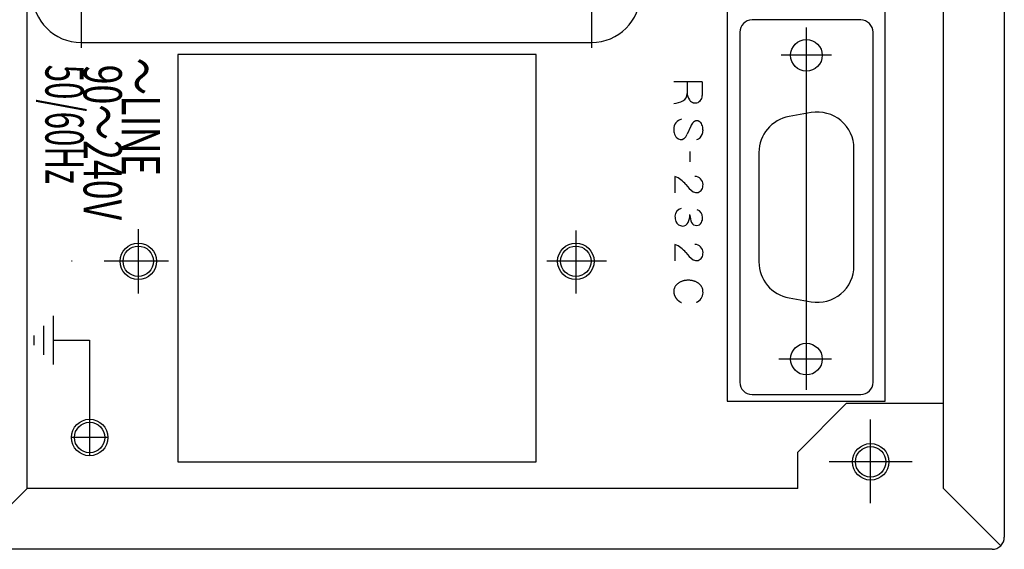
# Model space of a CAD drawing. Units: inches. Extents: x 25 to 409, y 10 to 285.
# Drawn here: x 49 to 90, y 156 to 178 of the extents above; entities that cross this region are included whole.
import ezdxf

# ---------------------------------------------------------------- set-up
doc = ezdxf.new("R2010")
doc.units = ezdxf.units.IN
doc.header["$LTSCALE"] = 0.25
doc.header["$MEASUREMENT"] = 0
doc.linetypes.add('S1C_PATTERN', pattern=[20, 17.4, -0.8, 1, -0.8])
for name, color, linetype in [('1', 7, 'Continuous'), ('14', 52, 'Continuous'), ('4', 52, 'Continuous'), ('6', 12, 'Continuous')]:
    doc.layers.add(name, color=color, linetype=linetype)
doc.styles.get("Standard").update_dxf_attribs({"font": 'txt', "bigfont": 'bigfont'})

msp = doc.modelspace()

# ---------------------------------------------------------------- linework, layer by layer
at = {"layer": '1', "color": 7, "linetype": 'Continuous'}
for p, q in [((52.02489, 181.25), (52.02489, 177.034599)), ((73.02489, 181.25), (73.02489, 177.034599)), ((78.6, 178.5), (78.6, 162.5)), ((85.1, 162.5), (85.1, 178.5)), ((81.85, 177.873397), (81.85, 162.967505)), ((70.74989, 176.75), (55.99989, 176.75)), ((55.99989, 176.75), (55.99989, 160)), ((70.74989, 160), (70.74989, 176.75)), ((77.571131, 175.631828), (76.401665, 175.631828)), ((76.956551, 175.631828), (76.956551, 175.189031)), ((77.571131, 175.631828), (77.571131, 175.063182)), ((77.158812, 174.792526), (77.160569, 174.791688)), ((77.160569, 174.791688), (77.162331, 174.790862)), ((77.162331, 174.790862), (77.164098, 174.790046)), ((77.164098, 174.790046), (77.165868, 174.789241)), ((77.165868, 174.789241), (77.167642, 174.788448)), ((77.167642, 174.788448), (77.169421, 174.787666)), ((77.169421, 174.787666), (77.171203, 174.786895)), ((77.171203, 174.786895), (77.17299, 174.786135)), ((77.17299, 174.786135), (77.17478, 174.785387)), ((77.17478, 174.785387), (77.176574, 174.784649)), ((77.176574, 174.784649), (77.178372, 174.783924)), ((77.178372, 174.783924), (77.180174, 174.783209)), ((77.180174, 174.783209), (77.181979, 174.782506)), ((77.181979, 174.782506), (77.183788, 174.781814)), ((77.183788, 174.781814), (77.1856, 174.781134)), ((77.1856, 174.781134), (77.187416, 174.780465)), ((77.187416, 174.780465), (77.189235, 174.779807)), ((77.189235, 174.779807), (77.191058, 174.779161)), ((77.191058, 174.779161), (77.192884, 174.778526)), ((77.192884, 174.778526), (77.194713, 174.777903)), ((77.194713, 174.777903), (77.196545, 174.777291)), ((77.196545, 174.777291), (77.19838, 174.776691)), ((77.19838, 174.776691), (77.200219, 174.776103)), ((77.200219, 174.776103), (77.20206, 174.775526)), ((77.20206, 174.775526), (77.203905, 174.774961)), ((77.203905, 174.774961), (77.205752, 174.774407)), ((77.205752, 174.774407), (77.207602, 174.773865)), ((77.207602, 174.773865), (77.209455, 174.773334)), ((77.209455, 174.773334), (77.211311, 174.772816)), ((77.211311, 174.772816), (77.213169, 174.772309)), ((77.213169, 174.772309), (77.21503, 174.771813)), ((77.21503, 174.771813), (77.216893, 174.77133)), ((77.216893, 174.77133), (77.218759, 174.770858)), ((77.218759, 174.770858), (77.220627, 174.770398)), ((77.220627, 174.770398), (77.222498, 174.769949)), ((77.222498, 174.769949), (77.224371, 174.769513)), ((77.224371, 174.769513), (77.226246, 174.769088)), ((77.226246, 174.769088), (77.228123, 174.768675)), ((77.228123, 174.768675), (77.230002, 174.768274)), ((77.230002, 174.768274), (77.231883, 174.767884)), ((77.231883, 174.767884), (77.233767, 174.767507)), ((77.233767, 174.767507), (77.235652, 174.767141)), ((77.235652, 174.767141), (77.237539, 174.766788)), ((77.237539, 174.766788), (77.239428, 174.766446)), ((77.239428, 174.766446), (77.241318, 174.766116)), ((77.241318, 174.766116), (77.243211, 174.765798)), ((77.243211, 174.765798), (77.245104, 174.765492)), ((77.245104, 174.765492), (77.247, 174.765197)), ((77.247, 174.765197), (77.248897, 174.764915)), ((77.248897, 174.764915), (77.250795, 174.764645)), ((77.250795, 174.764645), (77.252695, 174.764386)), ((77.252695, 174.764386), (77.254596, 174.76414)), ((77.254596, 174.76414), (77.256498, 174.763906)), ((77.256498, 174.763906), (77.258401, 174.763683)), ((77.258401, 174.763683), (77.260306, 174.763473)), ((77.260306, 174.763473), (77.262211, 174.763274)), ((77.262211, 174.763274), (77.264118, 174.763088)), ((77.264118, 174.763088), (77.266025, 174.762913)), ((77.266025, 174.762913), (77.267934, 174.762751)), ((77.267934, 174.762751), (77.269843, 174.7626)), ((77.269843, 174.7626), (77.271753, 174.762462)), ((77.271753, 174.762462), (77.273663, 174.762335)), ((77.273663, 174.762335), (77.275574, 174.762221)), ((77.275574, 174.762221), (77.277486, 174.762119)), ((77.277486, 174.762119), (77.279398, 174.762028)), ((77.279398, 174.762028), (77.281311, 174.76195)), ((77.281311, 174.76195), (77.283224, 174.761884)), ((77.283224, 174.761884), (77.285137, 174.761829)), ((77.285137, 174.761829), (77.287051, 174.761787)), ((77.287051, 174.761787), (77.288965, 174.761757)), ((77.288965, 174.761757), (77.290879, 174.761739)), ((77.290879, 174.761739), (77.292793, 174.761733)), ((77.101244, 173.812115), (76.957214, 173.477341)), ((77.203138, 173.962056), (77.199354, 173.958209)), ((77.206972, 173.965806), (77.203138, 173.962056)), ((77.210854, 173.969459), (77.206972, 173.965806)), ((77.214783, 173.973012), (77.210854, 173.969459)), ((77.218758, 173.976465), (77.214783, 173.973012)), ((77.222777, 173.979817), (77.218758, 173.976465)), ((77.22684, 173.983067), (77.222777, 173.979817)), ((77.230945, 173.986213), (77.22684, 173.983067)), ((77.23509, 173.989254), (77.230945, 173.986213)), ((77.239274, 173.99219), (77.23509, 173.989254)), ((77.243496, 173.995019), (77.239274, 173.99219)), ((77.247755, 173.997741), (77.243496, 173.995019)), ((77.252048, 174.000354), (77.247755, 173.997741)), ((77.256375, 174.002859), (77.252048, 174.000354)), ((77.260734, 174.005253), (77.256375, 174.002859)), ((77.265123, 174.007536), (77.260734, 174.005253)), ((77.269542, 174.009708), (77.265123, 174.007536)), ((77.273988, 174.011767), (77.269542, 174.009708)), ((77.278461, 174.013713), (77.273988, 174.011767)), ((77.282958, 174.015546), (77.278461, 174.013713)), ((77.287478, 174.017264), (77.282958, 174.015546)), ((77.29202, 174.018867), (77.287478, 174.017264)), ((77.296583, 174.020355), (77.29202, 174.018867)), ((77.301164, 174.021727), (77.296583, 174.020355)), ((77.305762, 174.022983), (77.301164, 174.021727)), ((77.310377, 174.024122), (77.305762, 174.022983)), ((77.315005, 174.025144), (77.310377, 174.024122)), ((77.319646, 174.026049), (77.315005, 174.025144)), ((77.324297, 174.026835), (77.319646, 174.026049)), ((77.328959, 174.027504), (77.324297, 174.026835)), ((77.333628, 174.028054), (77.328959, 174.027504)), ((77.338304, 174.028486), (77.333628, 174.028054)), ((77.342985, 174.028799), (77.338304, 174.028486)), ((77.347669, 174.028994), (77.342985, 174.028799)), ((77.352354, 174.02907), (77.347669, 174.028994)), ((77.35704, 174.029027), (77.352354, 174.02907)), ((77.361725, 174.028865), (77.35704, 174.029027)), ((77.366407, 174.028585), (77.361725, 174.028865)), ((77.371084, 174.028186), (77.366407, 174.028585)), ((77.375755, 174.027669), (77.371084, 174.028186)), ((77.380419, 174.027033), (77.375755, 174.027669)), ((77.385074, 174.026279), (77.380419, 174.027033)), ((77.389718, 174.025407), (77.385074, 174.026279)), ((77.39435, 174.024418), (77.389718, 174.025407)), ((77.398968, 174.023312), (77.39435, 174.024418)), ((77.403571, 174.022088), (77.398968, 174.023312)), ((77.408157, 174.020749), (77.403571, 174.022088)), ((77.412725, 174.019293), (77.408157, 174.020749)), ((77.417273, 174.017721), (77.412725, 174.019293)), ((77.421799, 174.016035), (77.417273, 174.017721)), ((77.426303, 174.014234), (77.421799, 174.016035)), ((77.430783, 174.01232), (77.426303, 174.014234)), ((77.435236, 174.010292), (77.430783, 174.01232)), ((77.439663, 174.008151), (77.435236, 174.010292)), ((77.444061, 174.005899), (77.439663, 174.008151)), ((77.448428, 174.003536), (77.444061, 174.005899)), ((77.452764, 174.001062), (77.448428, 174.003536)), ((77.457067, 173.998479), (77.452764, 174.001062)), ((77.461335, 173.995787), (77.457067, 173.998479)), ((77.465567, 173.992988), (77.461335, 173.995787)), ((77.469762, 173.990081), (77.465567, 173.992988)), ((77.473918, 173.987069), (77.469762, 173.990081)), ((77.478034, 173.983952), (77.473918, 173.987069)), ((77.482109, 173.980731), (77.478034, 173.983952)), ((77.486141, 173.977408), (77.482109, 173.980731)), ((77.490128, 173.973983), (77.486141, 173.977408)), ((77.49407, 173.970457), (77.490128, 173.973983)), ((77.497966, 173.966832), (77.49407, 173.970457)), ((77.501813, 173.963109), (77.497966, 173.966832)), ((77.505611, 173.959289), (77.501813, 173.963109)), ((77.509358, 173.955373), (77.505611, 173.959289)), ((77.513053, 173.951363), (77.509358, 173.955373)), ((77.603656, 173.655567), (77.603588, 173.622062)), ((77.058155, 172.760692), (77.058155, 172.340692)), ((76.453892, 171.740857), (76.453892, 171.062473)), ((54.37489, 169.570814), (54.37489, 166.928643)), ((72.37489, 169.509581), (72.37489, 166.924685)), ((76.453892, 168.942941), (76.453892, 168.264556)), ((55.617089, 168.25), (52.974917, 168.25)), ((73.638166, 168.25), (71.176545, 168.25)), ((76.515222, 167.281062), (76.501005, 167.265468)), ((76.530286, 167.296194), (76.515222, 167.281062)), ((76.546168, 167.310837), (76.530286, 167.296194)), ((76.562843, 167.324967), (76.546168, 167.310837)), ((76.580281, 167.338559), (76.562843, 167.324967)), ((76.598451, 167.351589), (76.580281, 167.338559)), ((76.617322, 167.364034), (76.598451, 167.351589)), ((76.636862, 167.375874), (76.617322, 167.364034)), ((76.657036, 167.387086), (76.636862, 167.375874)), ((76.67781, 167.397653), (76.657036, 167.387086)), ((76.699147, 167.407555), (76.67781, 167.397653)), ((76.72101, 167.416776), (76.699147, 167.407555)), ((76.743361, 167.425299), (76.72101, 167.416776)), ((76.766162, 167.433109), (76.743361, 167.425299)), ((76.789373, 167.440194), (76.766162, 167.433109)), ((76.812954, 167.44654), (76.789373, 167.440194)), ((76.836863, 167.452137), (76.812954, 167.44654)), ((76.861059, 167.456974), (76.836863, 167.452137)), ((76.885501, 167.461045), (76.861059, 167.456974)), ((76.910145, 167.464341), (76.885501, 167.461045)), ((76.934949, 167.466856), (76.910145, 167.464341)), ((76.95987, 167.468587), (76.934949, 167.466856)), ((76.984865, 167.469531), (76.95987, 167.468587)), ((77.00989, 167.469685), (76.984865, 167.469531)), ((77.034901, 167.46905), (77.00989, 167.469685)), ((77.059856, 167.467626), (77.034901, 167.46905)), ((77.084711, 167.465417), (77.059856, 167.467626)), ((77.109423, 167.462425), (77.084711, 167.465417)), ((77.133949, 167.458656), (77.109423, 167.462425)), ((77.158246, 167.454117), (77.133949, 167.458656)), ((77.182272, 167.448816), (77.158246, 167.454117)), ((77.205986, 167.442761), (77.182272, 167.448816)), ((77.229346, 167.435964), (77.205986, 167.442761)), ((77.252312, 167.428436), (77.229346, 167.435964)), ((77.274844, 167.420189), (77.252312, 167.428436)), ((77.296902, 167.411239), (77.274844, 167.420189)), ((77.318449, 167.401602), (77.296902, 167.411239)), ((77.339447, 167.391292), (77.318449, 167.401602)), ((77.359859, 167.38033), (77.339447, 167.391292)), ((77.379651, 167.368733), (77.359859, 167.38033)), ((77.398788, 167.356522), (77.379651, 167.368733)), ((77.417236, 167.343718), (77.398788, 167.356522)), ((77.434963, 167.330343), (77.417236, 167.343718)), ((77.451939, 167.31642), (77.434963, 167.330343)), ((77.468135, 167.301974), (77.451939, 167.31642)), ((77.483522, 167.28703), (77.468135, 167.301974)), ((77.498073, 167.271613), (77.483522, 167.28703)), ((76.402186, 167.033902), (76.401665, 167.014957)), ((76.401665, 167.014957), (76.401734, 167.006875)), ((76.401734, 167.006875), (76.401942, 166.998796)), ((76.401942, 166.998796), (76.402289, 166.99072)), ((76.403749, 167.052814), (76.402186, 167.033902)), ((76.402289, 166.99072), (76.402774, 166.982651)), ((76.402774, 166.982651), (76.403397, 166.97459)), ((76.403397, 166.97459), (76.404159, 166.966539)), ((76.406352, 167.07166), (76.403749, 167.052814)), ((76.404159, 166.966539), (76.405058, 166.9585)), ((76.405058, 166.9585), (76.406096, 166.950475)), ((76.406096, 166.950475), (76.407271, 166.942466)), ((76.409989, 167.090408), (76.406352, 167.07166)), ((76.407271, 166.942466), (76.408583, 166.934475)), ((76.408583, 166.934475), (76.410032, 166.926504)), ((76.414654, 167.109025), (76.409989, 167.090408)), ((76.410032, 166.926504), (76.411618, 166.918556)), ((76.411618, 166.918556), (76.41334, 166.910631)), ((76.41334, 166.910631), (76.415197, 166.902733)), ((76.42034, 167.127478), (76.414654, 167.109025)), ((76.415197, 166.902733), (76.41719, 166.894863)), ((76.41719, 166.894863), (76.419318, 166.887022)), ((76.419318, 166.887022), (76.42158, 166.879214)), ((76.427036, 167.145737), (76.42034, 167.127478)), ((76.42158, 166.879214), (76.423975, 166.871439)), ((76.423975, 166.871439), (76.426504, 166.863701)), ((76.43473, 167.163768), (76.427036, 167.145737)), ((76.44341, 167.181541), (76.43473, 167.163768)), ((76.45306, 167.199024), (76.44341, 167.181541)), ((76.463664, 167.216188), (76.45306, 167.199024)), ((76.475203, 167.233003), (76.463664, 167.216188)), ((76.487657, 167.249439), (76.475203, 167.233003)), ((76.501005, 167.265468), (76.487657, 167.249439)), ((77.511763, 167.255751), (77.498073, 167.271613)), ((77.524569, 167.23947), (77.511763, 167.255751)), ((77.536468, 167.2228), (77.524569, 167.23947)), ((77.547439, 167.205769), (77.536468, 167.2228)), ((77.557464, 167.188407), (77.547439, 167.205769)), ((77.566525, 167.170744), (77.557464, 167.188407)), ((77.574606, 167.15281), (77.566525, 167.170744)), ((77.581694, 167.134636), (77.574606, 167.15281)), ((77.587775, 167.116255), (77.581694, 167.134636)), ((77.59284, 167.097698), (77.587775, 167.116255)), ((77.59688, 167.078998), (77.59284, 167.097698)), ((76.426504, 166.863701), (76.429165, 166.856)), ((76.429165, 166.856), (76.431958, 166.848339)), ((76.431958, 166.848339), (76.434882, 166.84072)), ((76.434882, 166.84072), (76.437936, 166.833144)), ((76.437936, 166.833144), (76.44112, 166.825613)), ((76.44112, 166.825613), (76.444433, 166.81813)), ((76.444433, 166.81813), (76.447873, 166.810696)), ((76.447873, 166.810696), (76.451441, 166.803313)), ((76.451441, 166.803313), (76.455135, 166.795983)), ((76.455135, 166.795983), (76.458954, 166.788708)), ((76.458954, 166.788708), (76.462898, 166.781489)), ((76.462898, 166.781489), (76.466965, 166.774328)), ((76.466965, 166.774328), (76.471154, 166.767228)), ((76.471154, 166.767228), (76.475465, 166.76019)), ((76.475465, 166.76019), (76.479895, 166.753215)), ((76.479895, 166.753215), (76.484445, 166.746305)), ((76.484445, 166.746305), (76.489113, 166.739463)), ((76.489113, 166.739463), (76.493898, 166.73269)), ((76.493898, 166.73269), (76.498798, 166.725987)), ((76.498798, 166.725987), (76.503813, 166.719356)), ((76.503813, 166.719356), (76.50894, 166.712799)), ((76.50894, 166.712799), (76.51418, 166.706318)), ((76.51418, 166.706318), (76.51953, 166.699914)), ((76.51953, 166.699914), (76.524989, 166.693588)), ((76.524989, 166.693588), (76.530556, 166.687343)), ((76.530556, 166.687343), (76.53623, 166.68118)), ((76.53623, 166.68118), (76.542009, 166.6751)), ((76.542009, 166.6751), (76.547891, 166.669105)), ((76.547891, 166.669105), (76.553875, 166.663196)), ((76.553875, 166.663196), (76.55996, 166.657376)), ((76.55996, 166.657376), (76.566144, 166.651644)), ((76.566144, 166.651644), (76.572426, 166.646004)), ((76.572426, 166.646004), (76.578803, 166.640455)), ((76.578803, 166.640455), (76.585275, 166.635001)), ((76.585275, 166.635001), (76.59184, 166.629641)), ((76.59184, 166.629641), (76.598496, 166.624377)), ((76.598496, 166.624377), (76.605241, 166.619211)), ((76.605241, 166.619211), (76.612074, 166.614144)), ((76.612074, 166.614144), (76.618993, 166.609177)), ((76.618993, 166.609177), (76.625997, 166.604312)), ((76.625997, 166.604312), (76.633083, 166.599549)), ((76.633083, 166.599549), (76.64025, 166.594889)), ((76.64025, 166.594889), (76.647496, 166.590335)), ((76.647496, 166.590335), (76.654819, 166.585887)), ((76.654819, 166.585887), (76.662218, 166.581546)), ((76.662218, 166.581546), (76.66969, 166.577314)), ((76.66969, 166.577314), (76.677234, 166.573191)), ((76.677234, 166.573191), (76.684847, 166.569178)), ((76.684847, 166.569178), (76.692529, 166.565276)), ((76.692529, 166.565276), (76.700276, 166.561487)), ((76.700276, 166.561487), (76.708088, 166.557811)), ((76.708088, 166.557811), (76.715961, 166.55425)), ((76.715961, 166.55425), (76.723895, 166.550803)), ((50.87489, 166), (50.87489, 164)), ((50.47489, 165.6), (50.47489, 164.4)), ((50.07489, 165.2), (50.07489, 164.8)), ((50.87489, 165), (52.37489, 165)), ((52.37489, 165), (52.37489, 162.25)), ((52.37489, 163.527368), (52.37489, 160.25)), ((78.6, 162.5), (85.1, 162.5)), ((53.12489, 161), (51.62489, 161)), ((55.99989, 160), (70.74989, 160))]:
    msp.add_line(p, q, dxfattribs=at)
at = {"layer": '1', "color": 7, "linetype": 'S1C_PATTERN'}
msp.add_line((51.649779, 168.25), (51.629033, 168.25), dxfattribs=at)
at = {"layer": '1', "color": 7, "linetype": 'Continuous'}
for centre, radius, start, end in [((76.613258, 175.150694), 0.343293, 298.833944, 359.944514), ((77.477519, 175.178852), 0.521068, 178.880751, 213.881229), ((77.257856, 175.060602), 0.313286, 318.51154, 0.471963), ((76.333658, 175.730433), 0.986609, 273.939185, 296.820895), ((77.295274, 175.070781), 0.309639, 216.06821, 243.875613), ((77.28742, 175.037577), 0.275896, 271.115766, 319.149609), ((76.814166, 173.68802), 0.412187, 102.556127, 180.38), ((77.463636, 173.674714), 0.387566, 132.991525, 159.235805), ((77.32021, 173.776216), 0.260469, 20.399278, 42.834631), ((77.037397, 173.658632), 0.566268, 359.689899, 21.576326), ((77.099246, 173.662432), 0.697635, 178.122706, 190.432428), ((76.851368, 173.634738), 0.449186, 192.683194, 223.75534), ((76.618025, 173.593683), 0.358588, 302.942345, 341.068025), ((77.185725, 173.622959), 0.417864, 315.942293, 359.877014), ((76.690693, 173.498269), 0.239081, 226.763899, 301.350488), ((77.241514, 173.597772), 0.360851, 287.976635, 312.723013), ((76.076663, 170.779968), 1.032283, 37.185265, 68.565851), ((77.269945, 171.403874), 0.336983, 0, 90), ((77.865834, 172.112527), 1.198677, 216.241919, 236.691423), ((77.213908, 171.39342), 0.39316, 330.953372, 1.535949), ((77.338476, 171.324951), 0.251017, 238.570434, 331.614672), ((76.769984, 170.104938), 0.316257, 100.107111, 179.949262), ((76.348034, 170.146605), 0.715777, 334.979944, 2.15695), ((77.891413, 170.190917), 0.828788, 183.064828, 204.754495), ((77.267365, 170.062912), 0.321503, 357.98129, 71.438509), ((76.943156, 170.079909), 0.490083, 177.039766, 202.887652), ((76.770351, 169.999553), 0.299708, 201.583527, 267.893089), ((76.757824, 169.970223), 0.27018, 270.319736, 332.11922), ((77.339397, 169.944615), 0.224486, 206.66315, 270.026267), ((77.340448, 169.940609), 0.220482, 269.753645, 333.977426), ((77.206121, 170.033947), 0.382954, 330.242946, 2.640179), ((76.076663, 167.982052), 1.032283, 37.185265, 68.565851), ((77.269945, 168.605958), 0.336983, 0, 90), ((77.865834, 169.314611), 1.198677, 216.241919, 236.691423), ((77.213908, 168.595504), 0.39316, 330.953372, 1.535949), ((77.338476, 168.527035), 0.251017, 238.570434, 331.614672), ((77.185625, 166.960817), 0.420737, 288.452816, 359.439735), ((77.078931, 166.976948), 0.527775, 357.80172, 11.288545)]:
    msp.add_arc(centre, radius, start, end, dxfattribs=at)
at = {"layer": '14', "color": 52, "linetype": 'Continuous'}
for p, q in [((84.098971, 178.176288), (79.623971, 178.176288)), ((79.123971, 177.676288), (79.123971, 163.271288)), ((84.598971, 163.271288), (84.598971, 177.676288)), ((82.897288, 176.723788), (80.82638, 176.723788)), ((82.055998, 174.363369), (81.145998, 174.202912)), ((79.906471, 172.7257), (79.906471, 168.221876)), ((83.816471, 170.473788), (83.816471, 172.886157)), ((83.816471, 168.061418), (83.816471, 170.473788)), ((81.145998, 166.744664), (82.055998, 166.584207)), ((82.895084, 164.223788), (80.731209, 164.223788)), ((79.623971, 162.771288), (84.098971, 162.771288))]:
    msp.add_line(p, q, dxfattribs=at)
at = {"layer": '14', "color": 52, "linetype": 'S1C_PATTERN'}
for p, q in [((84.5, 158.298342), (84.5, 161.743193)), ((86.209438, 160), (82.789824, 160))]:
    msp.add_line(p, q, dxfattribs=at)
at = {"layer": '14', "color": 52, "linetype": 'Continuous'}
for centre, radius in [((81.861471, 176.723788), 0.65), ((54.37489, 168.25), 0.75), ((72.37489, 168.25), 0.75), ((54.37489, 168.25), 0.625), ((72.37489, 168.25), 0.625), ((81.861471, 164.223788), 0.65), ((52.37489, 161), 0.75), ((52.37489, 161), 0.625), ((84.5, 159.999733), 0.75), ((84.5, 159.999733), 0.625)]:
    msp.add_circle(centre, radius, dxfattribs=at)
for centre, radius, start, end in [((79.623971, 177.676288), 0.5, 90, 180), ((84.098971, 177.676288), 0.5, 0, 90), ((81.406471, 172.7257), 1.5, 100, 180), ((82.316471, 172.886157), 1.5, 0, 100), ((81.406471, 168.221876), 1.5, 180, 260), ((82.316471, 168.061418), 1.5, 260, 0), ((79.623971, 163.271288), 0.5, 180, 270), ((84.098971, 163.271288), 0.5, 270, 0)]:
    msp.add_arc(centre, radius, start, end, dxfattribs=at)
at = {"layer": '4', "color": 52, "linetype": 'Continuous'}
msp.add_line((52.02489, 177.25), (73.02489, 177.25), dxfattribs=at)
for centre, start, end in [((52.02489, 179.25), 180, 270), ((73.02489, 179.25), 270, 0)]:
    msp.add_arc(centre, 2, start, end, dxfattribs=at)
at = {"layer": '6', "color": 12, "linetype": 'Continuous'}
for p, q in [((49.8, 158.9), (49.8, 210)), ((90, 210), (90, 156.9)), ((87.5, 162.5), (87.5, 179)), ((87.5, 158.9), (87.5, 162.5)), ((83.5, 162.4), (81.5, 160.4)), ((87.5, 162.4), (83.5, 162.4)), ((81.5, 158.9), (81.5, 160.4)), ((47.446447, 156.546447), (49.8, 158.9)), ((81.5, 158.9), (49.8, 158.9)), ((89.853553, 156.546447), (87.5, 158.9)), ((89.5, 156.4), (47.8, 156.4))]:
    msp.add_line(p, q, dxfattribs=at)
msp.add_arc((89.5, 156.9), 0.5, 270, 0, dxfattribs=at)

# ---------------------------------------------------------------- texts
at = {"layer": '1', "color": 7, "linetype": 'S1C_PATTERN'}
for s, width, p in [('50/60Hz', 0.6, (50.556374, 176.336538)), ('90～240V', 0.685714, (52.127732, 176.336538)), ('～LINE', 0.72, (53.699089, 176.62779))]:
    msp.add_text(s, height=1.5713577, rotation=-90, dxfattribs=dict(at, width=width)).set_placement(p)

doc.saveas('drawing.dxf')
